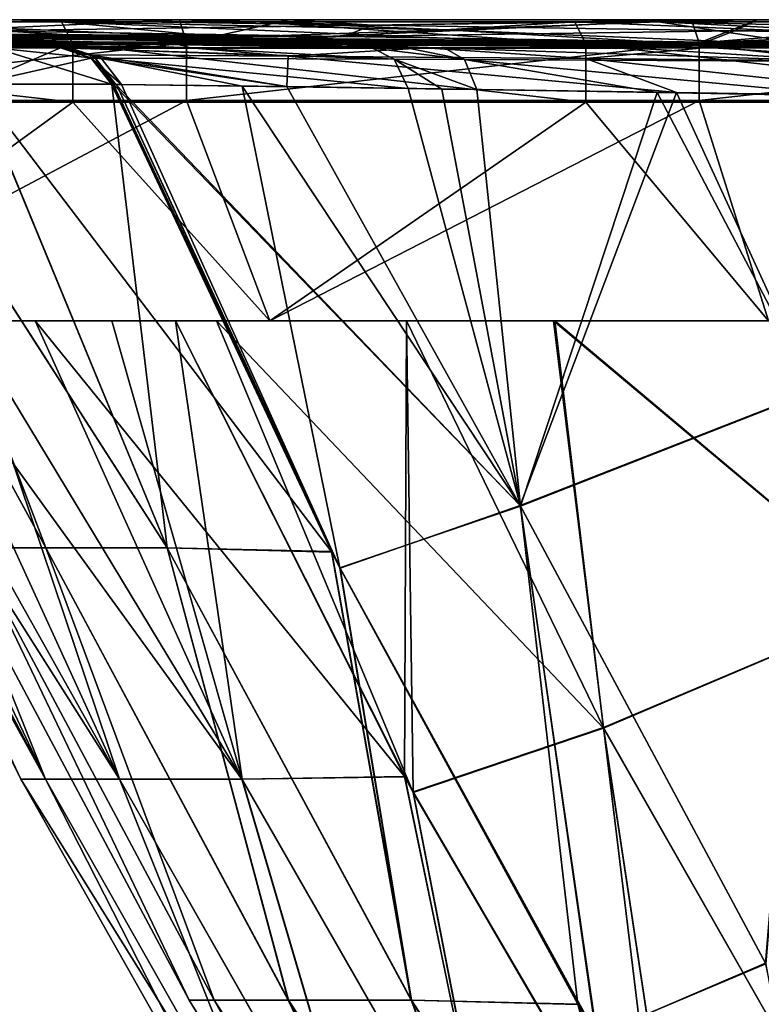
# Model space of a CAD drawing. Units: millimetres. Extents: x -848 to 848, y 108 to 460.
# Drawn here: x -716 to -643, y 362 to 460 of the extents above; entities that cross this region are included whole.
import ezdxf

# ---------------------------------------------------------------- set-up
doc = ezdxf.new("R2010")
doc.units = ezdxf.units.MM
doc.header["$LTSCALE"] = 65.185185
for name, color, linetype in [('100', 7, 'CONTINUOUS'), ('101', 7, 'CONTINUOUS'), ('104', 7, 'CONTINUOUS'), ('115', 7, 'CONTINUOUS'), ('119', 7, 'CONTINUOUS'), ('120', 7, 'CONTINUOUS'), ('13', 7, 'CONTINUOUS'), ('130', 7, 'CONTINUOUS'), ('16', 7, 'CONTINUOUS'), ('17', 7, 'CONTINUOUS'), ('18', 7, 'CONTINUOUS'), ('19', 7, 'CONTINUOUS'), ('2', 7, 'CONTINUOUS'), ('20', 7, 'CONTINUOUS'), ('21', 7, 'CONTINUOUS'), ('57', 7, 'CONTINUOUS'), ('63', 7, 'CONTINUOUS'), ('64', 7, 'CONTINUOUS'), ('65', 7, 'CONTINUOUS'), ('66', 7, 'CONTINUOUS'), ('68', 7, 'CONTINUOUS'), ('85', 7, 'CONTINUOUS'), ('89', 7, 'CONTINUOUS'), ('97', 7, 'CONTINUOUS'), ('98', 7, 'CONTINUOUS'), ('99', 7, 'CONTINUOUS')]:
    doc.layers.add(name, color=color, linetype=linetype)

msp = doc.modelspace()

# ---------------------------------------------------------------- linework, layer by layer
at = {"layer": '100', "linetype": 'CONTINUOUS'}
for points in [[(-707.71, 457.631, 638.812), (-740.187, 458.19, 675.162), (-728.293, 458.2, 682.225), (-707.71, 457.631, 638.812)], [(-714.885, 458.2, 685.963), (-728.293, 458.2, 682.225), (-719.887, 458.271, 690.222), (-714.885, 458.2, 685.963)], [(-691.699, 457.631, 646.985), (-707.71, 457.631, 638.812), (-728.293, 458.2, 682.225), (-691.699, 457.631, 646.985)], [(-714.885, 458.2, 685.963), (-691.699, 457.631, 646.985), (-728.293, 458.2, 682.225), (-714.885, 458.2, 685.963)], [(-682.034, 457.736, 657.985), (-691.699, 457.631, 646.985), (-714.885, 458.2, 685.963), (-682.034, 457.736, 657.985)], [(-707.103, 457.62, 638.133), (-707.71, 457.631, 638.812), (-691.699, 457.631, 646.985), (-707.103, 457.62, 638.133)], [(-674.682, 457.061, 601.847), (-707.103, 457.62, 638.133), (-691.699, 457.631, 646.985), (-674.682, 457.061, 601.847)], [(-674.582, 457.631, 651.638), (-691.699, 457.631, 646.985), (-682.034, 457.736, 657.985), (-674.582, 457.631, 651.638)], [(-646.218, 457.061, 614.623), (-674.682, 457.061, 601.847), (-691.699, 457.631, 646.985), (-646.218, 457.061, 614.623)], [(-674.582, 457.631, 651.638), (-646.218, 457.061, 614.623), (-691.699, 457.631, 646.985), (-674.582, 457.631, 651.638)], [(-674.019, 457.05, 601.104), (-674.682, 457.061, 601.847), (-646.218, 457.061, 614.623), (-674.019, 457.05, 601.104)], [(-644.182, 457.201, 625.747), (-646.218, 457.061, 614.623), (-674.582, 457.631, 651.638), (-644.182, 457.201, 625.747)], [(-674.019, 457.05, 601.104), (-646.218, 457.061, 614.623), (-655.269, 457.056, 611.254), (-674.019, 457.05, 601.104)], [(-634.711, 457.067, 617.682), (-646.218, 457.061, 614.623), (-644.182, 457.201, 625.747), (-634.711, 457.067, 617.682)]]:
    msp.add_3dface(points, dxfattribs=at)
at = {"layer": '101', "linetype": 'CONTINUOUS'}
for points in [[(-723.91, 458.473, 703.397), (-708.566, 458.271, 691.236), (-719.887, 458.271, 690.222), (-723.91, 458.473, 703.397)], [(-708.566, 458.271, 691.236), (-714.885, 458.2, 685.963), (-719.887, 458.271, 690.222), (-708.566, 458.271, 691.236)], [(-708.566, 458.271, 691.236), (-682.034, 457.736, 657.985), (-714.885, 458.2, 685.963), (-708.566, 458.271, 691.236)], [(-708.566, 458.271, 691.236), (-688.802, 458.01, 675.573), (-682.034, 457.736, 657.985), (-708.566, 458.271, 691.236)], [(-688.802, 458.01, 675.573), (-668.083, 457.736, 659.154), (-682.034, 457.736, 657.985), (-688.802, 458.01, 675.573)], [(-668.083, 457.736, 659.154), (-674.582, 457.631, 651.638), (-682.034, 457.736, 657.985), (-668.083, 457.736, 659.154)], [(-668.083, 457.736, 659.154), (-644.182, 457.201, 625.747), (-674.582, 457.631, 651.638), (-668.083, 457.736, 659.154)], [(-668.083, 457.736, 659.154), (-653.693, 457.546, 647.75), (-644.182, 457.201, 625.747), (-668.083, 457.736, 659.154)], [(-653.693, 457.546, 647.75), (-627.6, 457.201, 627.072), (-644.182, 457.201, 625.747), (-653.693, 457.546, 647.75)], [(-627.6, 457.201, 627.072), (-634.711, 457.067, 617.682), (-644.182, 457.201, 625.747), (-627.6, 457.201, 627.072)]]:
    msp.add_3dface(points, dxfattribs=at)
at = {"layer": '104', "linetype": 'CONTINUOUS'}
for points in [[(-700.321, 459.864, 786.867), (-718.339, 459.864, 786.867), (-750.431, 457.569, 792.61), (-700.321, 459.864, 786.867)], [(-700.321, 459.864, 786.867), (-750.431, 457.569, 792.61), (-699.624, 457.569, 792.61), (-700.321, 459.864, 786.867)], [(-689.479, 459.864, 786.867), (-700.321, 459.864, 786.867), (-699.624, 457.569, 792.61), (-689.479, 459.864, 786.867)], [(-649.578, 459.864, 786.867), (-689.479, 459.864, 786.867), (-699.624, 457.569, 792.61), (-649.578, 459.864, 786.867)], [(-649.578, 459.864, 786.867), (-699.624, 457.569, 792.61), (-648.818, 457.569, 792.61), (-649.578, 459.864, 786.867)], [(-643.082, 459.864, 786.867), (-649.578, 459.864, 786.867), (-648.818, 457.569, 792.61), (-643.082, 459.864, 786.867)], [(-620.314, 459.864, 786.867), (-643.082, 459.864, 786.867), (-648.818, 457.569, 792.61), (-620.314, 459.864, 786.867)], [(-598.257, 459.864, 786.867), (-620.314, 459.864, 786.867), (-648.818, 457.569, 792.61), (-598.257, 459.864, 786.867)], [(-598.257, 459.864, 786.867), (-648.818, 457.569, 792.61), (-598.011, 457.569, 792.61), (-598.257, 459.864, 786.867)], [(-750.431, 457.569, 792.61), (-750.431, 451.865, 795), (-699.624, 457.569, 792.61), (-750.431, 457.569, 792.61)], [(-699.624, 457.569, 792.61), (-750.431, 451.865, 795), (-699.624, 451.864, 795), (-699.624, 457.569, 792.61)], [(-699.624, 457.569, 792.61), (-699.624, 451.864, 795), (-648.818, 457.569, 792.61), (-699.624, 457.569, 792.61)], [(-648.818, 457.569, 792.61), (-699.624, 451.864, 795), (-648.818, 451.862, 795), (-648.818, 457.569, 792.61)], [(-648.818, 457.569, 792.61), (-648.818, 451.862, 795), (-598.011, 457.569, 792.61), (-648.818, 457.569, 792.61)], [(-598.011, 457.569, 792.61), (-648.818, 451.862, 795), (-598.011, 451.861, 795), (-598.011, 457.569, 792.61)]]:
    msp.add_3dface(points, dxfattribs=at)
at = {"layer": '115', "linetype": 'CONTINUOUS'}
for points in [[(-750.431, 451.865, 795), (-740.735, 430, 795), (-699.624, 451.864, 795), (-750.431, 451.865, 795)], [(-740.735, 430, 795), (-691.353, 430, 795), (-699.624, 451.864, 795), (-740.735, 430, 795)], [(-699.624, 451.864, 795), (-691.353, 430, 795), (-648.818, 451.862, 795), (-699.624, 451.864, 795)], [(-691.353, 430, 795), (-641.971, 430, 795), (-648.818, 451.862, 795), (-691.353, 430, 795)], [(-648.818, 451.862, 795), (-641.971, 430, 795), (-598.011, 451.861, 795), (-648.818, 451.862, 795)]]:
    msp.add_3dface(points, dxfattribs=at)
at = {"layer": '119', "linetype": 'CONTINUOUS'}
for points in [[(-738.639, 430, 342.504), (-737.38, 430, 303.984), (-716.039, 384.56, 342.487), (-738.639, 430, 342.504)], [(-738.487, 430, 355.865), (-738.639, 430, 342.504), (-713.591, 384.56, 395.21), (-738.487, 430, 355.865)], [(-713.591, 384.56, 395.21), (-738.639, 430, 342.504), (-716.039, 384.56, 342.487), (-713.591, 384.56, 395.21)], [(-735.034, 430, 407.683), (-738.487, 430, 355.865), (-713.591, 384.56, 395.21), (-735.034, 430, 407.683)], [(-737.38, 430, 303.984), (-731.731, 430, 252.405), (-713.588, 384.56, 289.763), (-737.38, 430, 303.984)], [(-716.039, 384.56, 342.487), (-737.38, 430, 303.984), (-713.588, 384.56, 289.763), (-716.039, 384.56, 342.487)], [(-727.049, 430, 458.972), (-735.034, 430, 407.683), (-706.263, 384.56, 447.48), (-727.049, 430, 458.972)], [(-706.263, 384.56, 447.48), (-735.034, 430, 407.683), (-713.591, 384.56, 395.21), (-706.263, 384.56, 447.48)], [(-731.731, 430, 252.405), (-721.574, 430, 201.489), (-706.258, 384.56, 237.495), (-731.731, 430, 252.405)], [(-713.588, 384.56, 289.763), (-731.731, 430, 252.405), (-706.258, 384.56, 237.495), (-713.588, 384.56, 289.763)], [(-714.617, 430, 509.297), (-727.049, 430, 458.972), (-694.12, 384.56, 498.844), (-714.617, 430, 509.297)], [(-694.12, 384.56, 498.844), (-727.049, 430, 458.972), (-706.263, 384.56, 447.48), (-694.12, 384.56, 498.844)], [(-721.574, 430, 201.489), (-707.006, 430, 151.729), (-694.113, 384.56, 186.131), (-721.574, 430, 201.489)], [(-706.258, 384.56, 237.495), (-721.574, 430, 201.489), (-694.113, 384.56, 186.131), (-706.258, 384.56, 237.495)], [(-700.701, 430, 550.859), (-714.617, 430, 509.297), (-677.999, 384.794, 547.314), (-700.701, 430, 550.859)], [(-677.999, 384.794, 547.314), (-714.617, 430, 509.297), (-694.12, 384.56, 498.844), (-677.999, 384.794, 547.314)], [(-707.006, 430, 151.729), (-700.704, 430, 134.148), (-694.113, 384.56, 186.131), (-707.006, 430, 151.729)], [(-694.113, 384.56, 186.131), (-700.704, 430, 134.148), (-678.005, 384.854, 137.611), (-694.113, 384.56, 186.131)], [(-677.999, 384.794, 547.314), (-694.12, 384.56, 498.844), (-668.796, 340.342, 496.368), (-677.999, 384.794, 547.314)], [(-694.113, 384.56, 186.131), (-678.005, 384.854, 137.611), (-668.78, 340.342, 188.578), (-694.113, 384.56, 186.131)], [(-668.78, 340.342, 188.578), (-678.005, 384.854, 137.611), (-677.173, 383.322, 137.719), (-668.78, 340.342, 188.578)], [(-677.999, 384.794, 547.314), (-668.796, 340.342, 496.368), (-677.158, 383.243, 547.202), (-677.999, 384.794, 547.314)], [(-713.591, 384.56, 395.21), (-716.039, 384.56, 342.487), (-688.546, 340.342, 394.402), (-713.591, 384.56, 395.21)], [(-716.039, 384.56, 342.487), (-713.588, 384.56, 289.763), (-691.03, 340.342, 342.472), (-716.039, 384.56, 342.487)], [(-716.039, 384.56, 342.487), (-691.03, 340.342, 342.472), (-688.546, 340.342, 394.402), (-716.039, 384.56, 342.487)], [(-706.263, 384.56, 447.48), (-713.591, 384.56, 395.21), (-688.546, 340.342, 394.402), (-706.263, 384.56, 447.48)], [(-713.588, 384.56, 289.763), (-706.258, 384.56, 237.495), (-688.541, 340.342, 290.541), (-713.588, 384.56, 289.763)], [(-713.588, 384.56, 289.763), (-688.541, 340.342, 290.541), (-691.03, 340.342, 342.472), (-713.588, 384.56, 289.763)], [(-694.12, 384.56, 498.844), (-706.263, 384.56, 447.48), (-681.112, 340.342, 445.858), (-694.12, 384.56, 498.844)], [(-706.263, 384.56, 447.48), (-688.546, 340.342, 394.402), (-681.112, 340.342, 445.858), (-706.263, 384.56, 447.48)], [(-706.258, 384.56, 237.495), (-694.113, 384.56, 186.131), (-681.101, 340.342, 239.086), (-706.258, 384.56, 237.495)], [(-706.258, 384.56, 237.495), (-681.101, 340.342, 239.086), (-688.541, 340.342, 290.541), (-706.258, 384.56, 237.495)], [(-694.12, 384.56, 498.844), (-681.112, 340.342, 445.858), (-668.796, 340.342, 496.368), (-694.12, 384.56, 498.844)], [(-694.113, 384.56, 186.131), (-668.78, 340.342, 188.578), (-681.101, 340.342, 239.086), (-694.113, 384.56, 186.131)], [(-652.324, 340.634, 140.589), (-668.78, 340.342, 188.578), (-677.173, 383.322, 137.719), (-652.324, 340.634, 140.589)], [(-668.796, 340.342, 496.368), (-652.338, 340.587, 544.301), (-677.158, 383.243, 547.202), (-668.796, 340.342, 496.368)]]:
    msp.add_3dface(points, dxfattribs=at)
at = {"layer": '120', "linetype": 'CONTINUOUS'}
for points in [[(-696.643, 430, 560.098), (-700.701, 430, 550.859), (-677.158, 383.243, 547.202), (-696.643, 430, 560.098)], [(-700.701, 430, 550.859), (-677.999, 384.794, 547.314), (-677.158, 383.243, 547.202), (-700.701, 430, 550.859)], [(-663.111, 430, 597.52), (-696.643, 430, 560.098), (-658.3, 389.641, 581.086), (-663.111, 430, 597.52)], [(-696.643, 430, 560.098), (-677.158, 383.243, 547.202), (-658.3, 389.641, 581.086), (-696.643, 430, 560.098)], [(-637.237, 430, 610.039), (-663.111, 430, 597.52), (-629.6, 401.814, 604.583), (-637.237, 430, 610.039)], [(-629.6, 401.814, 604.583), (-663.111, 430, 597.52), (-658.3, 389.641, 581.086), (-629.6, 401.814, 604.583)], [(-629.6, 401.814, 604.583), (-658.3, 389.641, 581.086), (-632.819, 344.929, 576.731), (-629.6, 401.814, 604.583)], [(-677.158, 383.243, 547.202), (-650.449, 337.555, 544.095), (-658.3, 389.641, 581.086), (-677.158, 383.243, 547.202)], [(-658.3, 389.641, 581.086), (-650.449, 337.555, 544.095), (-632.819, 344.929, 576.731), (-658.3, 389.641, 581.086)], [(-652.338, 340.587, 544.301), (-650.449, 337.555, 544.095), (-677.158, 383.243, 547.202), (-652.338, 340.587, 544.301)]]:
    msp.add_3dface(points, dxfattribs=at)
at = {"layer": '13', "linetype": 'CONTINUOUS'}
for points in [[(-710.167, 458.292, 39.86), (-733.064, 459.642, 8.343), (-750.162, 458.82, 27.534), (-710.167, 458.292, 39.86)], [(-710.167, 458.292, 39.86), (-695.915, 458.103, 44.253), (-733.064, 459.642, 8.343), (-710.167, 458.292, 39.86)], [(-733.064, 459.642, 8.343), (-695.915, 458.103, 44.253), (-711.986, 459.642, 8.343), (-733.064, 459.642, 8.343)], [(-695.915, 458.103, 44.253), (-673.924, 458.873, 26.298), (-711.986, 459.642, 8.343), (-695.915, 458.103, 44.253)], [(-711.986, 459.642, 8.343), (-673.924, 458.873, 26.298), (-692.822, 459.642, 8.343), (-711.986, 459.642, 8.343)], [(-695.915, 458.103, 44.253), (-687.893, 457.997, 46.725), (-673.924, 458.873, 26.298), (-695.915, 458.103, 44.253)], [(-692.822, 459.642, 8.343), (-673.924, 458.873, 26.298), (-661.147, 459.642, 8.343), (-692.822, 459.642, 8.343)], [(-650.459, 457.503, 58.262), (-673.924, 458.873, 26.298), (-687.893, 457.997, 46.725), (-650.459, 457.503, 58.262)], [(-673.924, 458.873, 26.298), (-637.628, 457.334, 62.217), (-652.862, 459.642, 8.343), (-673.924, 458.873, 26.298)], [(-673.924, 458.873, 26.298), (-652.862, 459.642, 8.343), (-661.147, 459.642, 8.343), (-673.924, 458.873, 26.298)], [(-650.459, 457.503, 58.262), (-637.628, 457.334, 62.217), (-673.924, 458.873, 26.298), (-650.459, 457.503, 58.262)], [(-637.628, 457.334, 62.217), (-604.636, 458.488, 35.28), (-652.862, 459.642, 8.343), (-637.628, 457.334, 62.217)], [(-652.862, 459.642, 8.343), (-604.636, 458.488, 35.28), (-633.593, 459.642, 8.343), (-652.862, 459.642, 8.343)]]:
    msp.add_3dface(points, dxfattribs=at)
at = {"layer": '130', "linetype": 'CONTINUOUS'}
for points in [[(-700.704, 430, 134.148), (-677.811, 430, 99.371), (-678.005, 384.854, 137.611), (-700.704, 430, 134.148)], [(-678.005, 384.854, 137.611), (-677.811, 430, 99.371), (-677.173, 383.322, 137.719), (-678.005, 384.854, 137.611)], [(-677.811, 430, 99.371), (-663.251, 430, 87.567), (-658.318, 389.679, 103.878), (-677.811, 430, 99.371)], [(-677.173, 383.322, 137.719), (-677.811, 430, 99.371), (-658.318, 389.679, 103.878), (-677.173, 383.322, 137.719)], [(-663.251, 430, 87.567), (-633.65, 430, 73.837), (-629.648, 401.838, 80.406), (-663.251, 430, 87.567)], [(-658.318, 389.679, 103.878), (-663.251, 430, 87.567), (-629.648, 401.838, 80.406), (-658.318, 389.679, 103.878)], [(-658.318, 389.679, 103.878), (-629.648, 401.838, 80.406), (-632.831, 344.959, 108.22), (-658.318, 389.679, 103.878)], [(-652.324, 340.634, 140.589), (-677.173, 383.322, 137.719), (-658.318, 389.679, 103.878), (-652.324, 340.634, 140.589)], [(-650.455, 337.632, 140.793), (-652.324, 340.634, 140.589), (-658.318, 389.679, 103.878), (-650.455, 337.632, 140.793)], [(-650.455, 337.632, 140.793), (-658.318, 389.679, 103.878), (-632.831, 344.959, 108.22), (-650.455, 337.632, 140.793)]]:
    msp.add_3dface(points, dxfattribs=at)
at = {"layer": '16', "linetype": 'CONTINUOUS'}
for points in [[(-709.142, 456.373, 131.749), (-689.531, 456.25, 101.016), (-711.658, 457.067, 130.773), (-709.142, 456.373, 131.749)], [(-711.658, 457.067, 130.773), (-689.531, 456.25, 101.016), (-699.211, 457.065, 108.103), (-711.658, 457.067, 130.773)], [(-699.211, 457.065, 108.103), (-689.531, 456.25, 101.016), (-676.018, 457.076, 85.33), (-699.211, 457.065, 108.103)], [(-689.531, 456.25, 101.016), (-660.056, 456.009, 79.631), (-676.018, 457.076, 85.33), (-689.531, 456.25, 101.016)], [(-676.018, 457.076, 85.33), (-660.056, 456.009, 79.631), (-647.988, 457.108, 71.028), (-676.018, 457.076, 85.33)], [(-660.056, 456.009, 79.631), (-625.134, 455.692, 69.585), (-647.988, 457.108, 71.028), (-660.056, 456.009, 79.631)], [(-625.134, 455.692, 69.585), (-625.623, 457.175, 65.917), (-647.988, 457.108, 71.028), (-625.134, 455.692, 69.585)], [(-689.682, 453.256, 105), (-689.531, 456.25, 101.016), (-709.142, 456.373, 131.749), (-689.682, 453.256, 105)], [(-689.682, 453.256, 105), (-709.142, 456.373, 131.749), (-708.669, 456.072, 131.932), (-689.682, 453.256, 105)], [(-706.622, 453.454, 132.727), (-689.682, 453.256, 105), (-708.669, 456.072, 131.932), (-706.622, 453.454, 132.727)], [(-689.682, 453.256, 105), (-651.081, 452.634, 78.205), (-689.531, 456.25, 101.016), (-689.682, 453.256, 105)], [(-651.081, 452.634, 78.205), (-660.056, 456.009, 79.631), (-689.531, 456.25, 101.016), (-651.081, 452.634, 78.205)], [(-651.081, 452.634, 78.205), (-624.861, 452.215, 71.521), (-660.056, 456.009, 79.631), (-651.081, 452.634, 78.205)], [(-624.861, 452.215, 71.521), (-625.134, 455.692, 69.585), (-660.056, 456.009, 79.631), (-624.861, 452.215, 71.521)]]:
    msp.add_3dface(points, dxfattribs=at)
at = {"layer": '17', "linetype": 'CONTINUOUS'}
for points in [[(-710.167, 458.292, 39.86), (-750.162, 458.82, 27.534), (-780.655, 459.08, 23.08), (-710.167, 458.292, 39.86)], [(-727.059, 458.292, 42.116), (-710.167, 458.292, 39.86), (-780.655, 459.08, 23.08), (-727.059, 458.292, 42.116)], [(-721.92, 457.503, 93.589), (-700.81, 457.503, 73.263), (-761.312, 458.292, 65.416), (-721.92, 457.503, 93.589)], [(-761.312, 458.292, 65.416), (-700.81, 457.503, 73.263), (-746.409, 458.292, 50.87), (-761.312, 458.292, 65.416)], [(-700.81, 457.503, 73.263), (-673.463, 457.503, 61.152), (-746.409, 458.292, 50.87), (-700.81, 457.503, 73.263)], [(-746.409, 458.292, 50.87), (-673.463, 457.503, 61.152), (-727.059, 458.292, 42.116), (-746.409, 458.292, 50.87)], [(-650.459, 457.503, 58.262), (-687.893, 457.997, 46.725), (-727.059, 458.292, 42.116), (-650.459, 457.503, 58.262)], [(-673.463, 457.503, 61.152), (-650.459, 457.503, 58.262), (-727.059, 458.292, 42.116), (-673.463, 457.503, 61.152)], [(-687.893, 457.997, 46.725), (-695.915, 458.103, 44.253), (-727.059, 458.292, 42.116), (-687.893, 457.997, 46.725)], [(-695.915, 458.103, 44.253), (-710.167, 458.292, 39.86), (-727.059, 458.292, 42.116), (-695.915, 458.103, 44.253)], [(-716.263, 457.166, 126.611), (-699.211, 457.065, 108.103), (-731.871, 457.503, 112.505), (-716.263, 457.166, 126.611)], [(-731.871, 457.503, 112.505), (-699.211, 457.065, 108.103), (-721.92, 457.503, 93.589), (-731.871, 457.503, 112.505)], [(-721.92, 457.503, 93.589), (-699.211, 457.065, 108.103), (-700.81, 457.503, 73.263), (-721.92, 457.503, 93.589)], [(-711.658, 457.067, 130.773), (-699.211, 457.065, 108.103), (-716.263, 457.166, 126.611), (-711.658, 457.067, 130.773)], [(-699.211, 457.065, 108.103), (-676.018, 457.076, 85.33), (-700.81, 457.503, 73.263), (-699.211, 457.065, 108.103)], [(-676.018, 457.076, 85.33), (-647.988, 457.108, 71.028), (-700.81, 457.503, 73.263), (-676.018, 457.076, 85.33)], [(-700.81, 457.503, 73.263), (-647.988, 457.108, 71.028), (-673.463, 457.503, 61.152), (-700.81, 457.503, 73.263)], [(-625.623, 457.175, 65.917), (-637.628, 457.334, 62.217), (-673.463, 457.503, 61.152), (-625.623, 457.175, 65.917)], [(-647.988, 457.108, 71.028), (-625.623, 457.175, 65.917), (-673.463, 457.503, 61.152), (-647.988, 457.108, 71.028)], [(-637.628, 457.334, 62.217), (-650.459, 457.503, 58.262), (-673.463, 457.503, 61.152), (-637.628, 457.334, 62.217)]]:
    msp.add_3dface(points, dxfattribs=at)
at = {"layer": '18', "linetype": 'CONTINUOUS'}
for points in [[(-711.658, 457.067, 130.773), (-716.263, 457.166, 126.611), (-726.844, 457.166, 158.646), (-711.658, 457.067, 130.773)], [(-711.658, 457.067, 130.773), (-726.844, 457.166, 158.646), (-711.882, 457.067, 131.355), (-711.658, 457.067, 130.773)], [(-718.639, 457.074, 150.474), (-712.101, 457.068, 131.938), (-726.844, 457.166, 158.646), (-718.639, 457.074, 150.474)], [(-726.844, 457.166, 158.646), (-712.101, 457.068, 131.938), (-711.882, 457.067, 131.355), (-726.844, 457.166, 158.646)], [(-712.089, 457.059, 553.132), (-718.48, 457.065, 534.971), (-716.236, 457.166, 564.546), (-712.089, 457.059, 553.132)], [(-711.587, 457.055, 554.45), (-712.089, 457.059, 553.132), (-716.236, 457.166, 564.546), (-711.587, 457.055, 554.45)], [(-711.06, 457.054, 555.773), (-711.587, 457.055, 554.45), (-716.236, 457.166, 564.546), (-711.06, 457.054, 555.773)]]:
    msp.add_3dface(points, dxfattribs=at)
at = {"layer": '19', "linetype": 'CONTINUOUS'}
for points in [[(-707.039, 453.46, 133.827), (-718.639, 457.074, 150.474), (-720.515, 453.469, 174.307), (-707.039, 453.46, 133.827)], [(-718.48, 457.065, 534.971), (-712.089, 457.059, 553.132), (-720.479, 453.459, 510.796), (-718.48, 457.065, 534.971)], [(-720.479, 453.459, 510.796), (-712.089, 457.059, 553.132), (-709.049, 456.054, 551.998), (-720.479, 453.459, 510.796)], [(-718.639, 457.074, 150.474), (-707.039, 453.46, 133.827), (-709.097, 456.076, 133.059), (-718.639, 457.074, 150.474)], [(-712.101, 457.068, 131.938), (-718.639, 457.074, 150.474), (-709.097, 456.076, 133.059), (-712.101, 457.068, 131.938)], [(-707.01, 453.454, 551.237), (-720.479, 453.459, 510.796), (-709.049, 456.054, 551.998), (-707.01, 453.454, 551.237)]]:
    msp.add_3dface(points, dxfattribs=at)
at = {"layer": '2', "linetype": 'CONTINUOUS'}
for points in [[(-707.039, 453.46, 133.827), (-685.21, 407.091, 137.282), (-706.834, 453.456, 133.275), (-707.039, 453.46, 133.827)], [(-684.394, 405.487, 137.399), (-666.559, 411.704, 104.926), (-706.834, 453.456, 133.275), (-684.394, 405.487, 137.399)], [(-685.21, 407.091, 137.282), (-684.394, 405.487, 137.399), (-706.834, 453.456, 133.275), (-685.21, 407.091, 137.282)], [(-706.834, 453.456, 133.275), (-666.559, 411.704, 104.926), (-706.622, 453.454, 132.727), (-706.834, 453.456, 133.275)], [(-706.622, 453.454, 132.727), (-666.559, 411.704, 104.926), (-689.682, 453.256, 105), (-706.622, 453.454, 132.727)], [(-689.682, 453.256, 105), (-666.559, 411.704, 104.926), (-651.081, 452.634, 78.205), (-689.682, 453.256, 105)], [(-666.559, 411.704, 104.926), (-637.495, 423.086, 81.501), (-651.081, 452.634, 78.205), (-666.559, 411.704, 104.926)], [(-651.081, 452.634, 78.205), (-637.495, 423.086, 81.501), (-624.861, 452.215, 71.521), (-651.081, 452.634, 78.205)], [(-666.559, 411.704, 104.926), (-642.264, 366.318, 109.32), (-637.495, 423.086, 81.501), (-666.559, 411.704, 104.926)], [(-684.394, 405.487, 137.399), (-658.98, 359.17, 140.737), (-666.559, 411.704, 104.926), (-684.394, 405.487, 137.399)], [(-658.98, 359.17, 140.737), (-642.264, 366.318, 109.32), (-666.559, 411.704, 104.926), (-658.98, 359.17, 140.737)], [(-660.772, 362.225, 140.524), (-658.98, 359.17, 140.737), (-684.394, 405.487, 137.399), (-660.772, 362.225, 140.524)], [(-658.98, 359.17, 140.737), (-630.929, 314.711, 143.787), (-642.264, 366.318, 109.32), (-658.98, 359.17, 140.737)]]:
    msp.add_3dface(points, dxfattribs=at)
at = {"layer": '20', "linetype": 'CONTINUOUS'}
for points in [[(-709.142, 456.373, 131.749), (-711.658, 457.067, 130.773), (-712.101, 457.068, 131.938), (-709.142, 456.373, 131.749)], [(-709.142, 456.373, 131.749), (-712.101, 457.068, 131.938), (-709.097, 456.076, 133.059), (-709.142, 456.373, 131.749)], [(-712.101, 457.068, 131.938), (-711.658, 457.067, 130.773), (-711.882, 457.067, 131.355), (-712.101, 457.068, 131.938)], [(-708.669, 456.072, 131.932), (-709.142, 456.373, 131.749), (-709.097, 456.076, 133.059), (-708.669, 456.072, 131.932)], [(-707.039, 453.46, 133.827), (-708.669, 456.072, 131.932), (-709.097, 456.076, 133.059), (-707.039, 453.46, 133.827)], [(-707.039, 453.46, 133.827), (-706.834, 453.456, 133.275), (-708.669, 456.072, 131.932), (-707.039, 453.46, 133.827)], [(-706.834, 453.456, 133.275), (-706.622, 453.454, 132.727), (-708.669, 456.072, 131.932), (-706.834, 453.456, 133.275)]]:
    msp.add_3dface(points, dxfattribs=at)
at = {"layer": '21', "linetype": 'CONTINUOUS'}
for points in [[(-731.066, 453.48, 215.634), (-738.639, 453.496, 257.596), (-713.559, 407.501, 237.335), (-731.066, 453.48, 215.634)], [(-738.639, 453.496, 257.596), (-720.819, 407.501, 289.696), (-713.559, 407.501, 237.335), (-738.639, 453.496, 257.596)], [(-738.615, 453.485, 427.531), (-731.032, 453.469, 469.491), (-713.559, 407.501, 447.669), (-738.615, 453.485, 427.531)], [(-738.615, 453.485, 427.531), (-713.559, 407.501, 447.669), (-720.819, 407.501, 395.308), (-738.615, 453.485, 427.531)], [(-720.515, 453.469, 174.307), (-731.066, 453.48, 215.634), (-701.528, 407.501, 185.861), (-720.515, 453.469, 174.307)], [(-731.066, 453.48, 215.634), (-713.559, 407.501, 237.335), (-701.528, 407.501, 185.861), (-731.066, 453.48, 215.634)], [(-731.032, 453.469, 469.491), (-720.479, 453.459, 510.796), (-701.527, 407.501, 499.143), (-731.032, 453.469, 469.491)], [(-731.032, 453.469, 469.491), (-701.527, 407.501, 499.143), (-713.559, 407.501, 447.669), (-731.032, 453.469, 469.491)], [(-685.21, 407.091, 137.282), (-707.039, 453.46, 133.827), (-720.515, 453.469, 174.307), (-685.21, 407.091, 137.282)], [(-685.21, 407.091, 137.282), (-720.515, 453.469, 174.307), (-701.528, 407.501, 185.861), (-685.21, 407.091, 137.282)], [(-720.479, 453.459, 510.796), (-707.01, 453.454, 551.237), (-701.527, 407.501, 499.143), (-720.479, 453.459, 510.796)], [(-707.01, 453.454, 551.237), (-685.259, 407.153, 547.678), (-701.527, 407.501, 499.143), (-707.01, 453.454, 551.237)], [(-720.819, 407.501, 395.308), (-699.339, 362.678, 342.473), (-723.246, 407.501, 342.502), (-720.819, 407.501, 395.308)], [(-723.246, 407.501, 342.502), (-699.339, 362.678, 342.473), (-720.819, 407.501, 289.696), (-723.246, 407.501, 342.502)], [(-696.882, 362.678, 394.513), (-699.339, 362.678, 342.473), (-720.819, 407.501, 395.308), (-696.882, 362.678, 394.513)], [(-713.559, 407.501, 447.669), (-696.882, 362.678, 394.513), (-720.819, 407.501, 395.308), (-713.559, 407.501, 447.669)], [(-699.339, 362.678, 342.473), (-696.877, 362.678, 290.433), (-720.819, 407.501, 289.696), (-699.339, 362.678, 342.473)], [(-720.819, 407.501, 289.696), (-696.877, 362.678, 290.433), (-713.559, 407.501, 237.335), (-720.819, 407.501, 289.696)], [(-689.529, 362.678, 446.09), (-696.882, 362.678, 394.513), (-713.559, 407.501, 447.669), (-689.529, 362.678, 446.09)], [(-701.527, 407.501, 499.143), (-689.529, 362.678, 446.09), (-713.559, 407.501, 447.669), (-701.527, 407.501, 499.143)], [(-696.877, 362.678, 290.433), (-689.519, 362.678, 238.857), (-713.559, 407.501, 237.335), (-696.877, 362.678, 290.433)], [(-713.559, 407.501, 237.335), (-689.519, 362.678, 238.857), (-701.528, 407.501, 185.861), (-713.559, 407.501, 237.335)], [(-677.329, 362.678, 188.205), (-685.21, 407.091, 137.282), (-701.528, 407.501, 185.861), (-677.329, 362.678, 188.205)], [(-689.519, 362.678, 238.857), (-677.329, 362.678, 188.205), (-701.528, 407.501, 185.861), (-689.519, 362.678, 238.857)], [(-677.345, 362.678, 496.743), (-689.529, 362.678, 446.09), (-701.527, 407.501, 499.143), (-677.345, 362.678, 496.743)], [(-685.259, 407.153, 547.678), (-677.345, 362.678, 496.743), (-701.527, 407.501, 499.143), (-685.259, 407.153, 547.678)], [(-684.427, 405.515, 547.556), (-677.345, 362.678, 496.743), (-685.259, 407.153, 547.678), (-684.427, 405.515, 547.556)], [(-684.394, 405.487, 137.399), (-685.21, 407.091, 137.282), (-677.329, 362.678, 188.205), (-684.394, 405.487, 137.399)], [(-660.843, 362.282, 544.384), (-677.345, 362.678, 496.743), (-684.427, 405.515, 547.556), (-660.843, 362.282, 544.384)], [(-660.772, 362.225, 140.524), (-684.394, 405.487, 137.399), (-677.329, 362.678, 188.205), (-660.772, 362.225, 140.524)], [(-672.584, 319.196, 365.11), (-672.578, 319.196, 319.769), (-699.339, 362.678, 342.473), (-672.584, 319.196, 365.11)], [(-696.882, 362.678, 394.513), (-672.584, 319.196, 365.11), (-699.339, 362.678, 342.473), (-696.882, 362.678, 394.513)], [(-699.339, 362.678, 342.473), (-672.578, 319.196, 319.769), (-696.877, 362.678, 290.433), (-699.339, 362.678, 342.473)], [(-668.681, 319.196, 410.282), (-672.584, 319.196, 365.11), (-696.882, 362.678, 394.513), (-668.681, 319.196, 410.282)], [(-689.529, 362.678, 446.09), (-668.681, 319.196, 410.282), (-696.882, 362.678, 394.513), (-689.529, 362.678, 446.09)], [(-672.578, 319.196, 319.769), (-668.665, 319.196, 274.597), (-696.877, 362.678, 290.433), (-672.578, 319.196, 319.769)], [(-696.877, 362.678, 290.433), (-668.665, 319.196, 274.597), (-689.519, 362.678, 238.857), (-696.877, 362.678, 290.433)], [(-660.899, 319.196, 454.95), (-668.681, 319.196, 410.282), (-689.529, 362.678, 446.09), (-660.899, 319.196, 454.95)], [(-677.345, 362.678, 496.743), (-660.899, 319.196, 454.95), (-689.529, 362.678, 446.09), (-677.345, 362.678, 496.743)], [(-668.665, 319.196, 274.597), (-660.873, 319.196, 229.931), (-689.519, 362.678, 238.857), (-668.665, 319.196, 274.597)], [(-689.519, 362.678, 238.857), (-660.873, 319.196, 229.931), (-677.329, 362.678, 188.205), (-689.519, 362.678, 238.857)], [(-649.297, 319.196, 498.782), (-660.899, 319.196, 454.95), (-677.345, 362.678, 496.743), (-649.297, 319.196, 498.782)], [(-660.843, 362.282, 544.384), (-649.297, 319.196, 498.782), (-677.345, 362.678, 496.743), (-660.843, 362.282, 544.384)], [(-649.261, 319.196, 186.102), (-660.772, 362.225, 140.524), (-677.329, 362.678, 188.205), (-649.261, 319.196, 186.102)], [(-660.873, 319.196, 229.931), (-649.261, 319.196, 186.102), (-677.329, 362.678, 188.205), (-660.873, 319.196, 229.931)], [(-659.018, 359.169, 544.165), (-649.297, 319.196, 498.782), (-660.843, 362.282, 544.384), (-659.018, 359.169, 544.165)]]:
    msp.add_3dface(points, dxfattribs=at)
at = {"layer": '57', "linetype": 'CONTINUOUS'}
for points in [[(-763.012, 459.642, 8.343), (-743.06, 459.642, 8.343), (-710.869, 457.426, 2.466), (-763.012, 459.642, 8.343)], [(-763.012, 459.642, 8.343), (-710.869, 457.426, 2.466), (-761.676, 457.426, 2.466), (-763.012, 459.642, 8.343)], [(-743.06, 459.642, 8.343), (-733.064, 459.642, 8.343), (-710.869, 457.426, 2.466), (-743.06, 459.642, 8.343)], [(-733.064, 459.642, 8.343), (-711.986, 459.642, 8.343), (-710.869, 457.426, 2.466), (-733.064, 459.642, 8.343)], [(-711.986, 459.642, 8.343), (-692.822, 459.642, 8.343), (-660.063, 457.426, 2.466), (-711.986, 459.642, 8.343)], [(-711.986, 459.642, 8.343), (-660.063, 457.426, 2.466), (-710.869, 457.426, 2.466), (-711.986, 459.642, 8.343)], [(-692.822, 459.642, 8.343), (-661.147, 459.642, 8.343), (-660.063, 457.426, 2.466), (-692.822, 459.642, 8.343)], [(-661.147, 459.642, 8.343), (-652.862, 459.642, 8.343), (-609.256, 457.426, 2.466), (-661.147, 459.642, 8.343)], [(-661.147, 459.642, 8.343), (-609.256, 457.426, 2.466), (-660.063, 457.426, 2.466), (-661.147, 459.642, 8.343)], [(-652.862, 459.642, 8.343), (-633.593, 459.642, 8.343), (-609.256, 457.426, 2.466), (-652.862, 459.642, 8.343)], [(-710.869, 457.426, 2.466), (-710.869, 451.692), (-761.676, 457.426, 2.466), (-710.869, 457.426, 2.466)], [(-761.676, 457.426, 2.466), (-710.869, 451.692), (-761.676, 451.692), (-761.676, 457.426, 2.466)], [(-660.063, 457.426, 2.466), (-660.063, 451.692), (-710.869, 457.426, 2.466), (-660.063, 457.426, 2.466)], [(-710.869, 457.426, 2.466), (-660.063, 451.692), (-710.869, 451.692), (-710.869, 457.426, 2.466)], [(-609.256, 457.426, 2.466), (-609.256, 451.692), (-660.063, 457.426, 2.466), (-609.256, 457.426, 2.466)], [(-660.063, 457.426, 2.466), (-609.256, 451.692), (-660.063, 451.692), (-660.063, 457.426, 2.466)]]:
    msp.add_3dface(points, dxfattribs=at)
at = {"layer": '63', "linetype": 'CONTINUOUS'}
for points in [[(-711.071, 457.585, 631.507), (-727.057, 457.585, 614.327), (-743.17, 458.162, 669.87), (-711.071, 457.585, 631.507)], [(-711.06, 457.054, 555.773), (-716.236, 457.166, 564.546), (-727.057, 457.585, 614.327), (-711.06, 457.054, 555.773)], [(-698.539, 457.048, 577.862), (-711.06, 457.054, 555.773), (-727.057, 457.585, 614.327), (-698.539, 457.048, 577.862)], [(-711.071, 457.585, 631.507), (-698.539, 457.048, 577.862), (-727.057, 457.585, 614.327), (-711.071, 457.585, 631.507)], [(-681.188, 457.049, 595.791), (-698.539, 457.048, 577.862), (-711.071, 457.585, 631.507), (-681.188, 457.049, 595.791)]]:
    msp.add_3dface(points, dxfattribs=at)
at = {"layer": '64', "linetype": 'CONTINUOUS'}
for points in [[(-711.06, 457.054, 555.773), (-698.539, 457.048, 577.862), (-679.052, 455.947, 593.151), (-711.06, 457.054, 555.773)], [(-708.054, 456.046, 554.549), (-711.06, 457.054, 555.773), (-679.052, 455.947, 593.151), (-708.054, 456.046, 554.549)], [(-698.539, 457.048, 577.862), (-681.188, 457.049, 595.791), (-679.052, 455.947, 593.151), (-698.539, 457.048, 577.862)], [(-706.038, 453.436, 553.728), (-708.054, 456.046, 554.549), (-694.114, 453.287, 574.589), (-706.038, 453.436, 553.728)], [(-694.114, 453.287, 574.589), (-708.054, 456.046, 554.549), (-677.671, 453.041, 591.445), (-694.114, 453.287, 574.589)], [(-677.671, 453.041, 591.445), (-708.054, 456.046, 554.549), (-679.052, 455.947, 593.151), (-677.671, 453.041, 591.445)]]:
    msp.add_3dface(points, dxfattribs=at)
at = {"layer": '65', "linetype": 'CONTINUOUS'}
for points in [[(-712.089, 457.059, 553.132), (-711.587, 457.055, 554.45), (-708.054, 456.046, 554.549), (-712.089, 457.059, 553.132)], [(-709.049, 456.054, 551.998), (-712.089, 457.059, 553.132), (-708.054, 456.046, 554.549), (-709.049, 456.054, 551.998)], [(-711.587, 457.055, 554.45), (-711.06, 457.054, 555.773), (-708.054, 456.046, 554.549), (-711.587, 457.055, 554.45)], [(-707.01, 453.454, 551.237), (-709.049, 456.054, 551.998), (-706.535, 453.442, 552.486), (-707.01, 453.454, 551.237)], [(-709.049, 456.054, 551.998), (-708.054, 456.046, 554.549), (-706.038, 453.436, 553.728), (-709.049, 456.054, 551.998)], [(-709.049, 456.054, 551.998), (-706.038, 453.436, 553.728), (-706.535, 453.442, 552.486), (-709.049, 456.054, 551.998)]]:
    msp.add_3dface(points, dxfattribs=at)
at = {"layer": '66', "linetype": 'CONTINUOUS'}
for points in [[(-685.259, 407.153, 547.678), (-707.01, 453.454, 551.237), (-706.535, 453.442, 552.486), (-685.259, 407.153, 547.678)], [(-684.427, 405.515, 547.556), (-685.259, 407.153, 547.678), (-706.535, 453.442, 552.486), (-684.427, 405.515, 547.556)], [(-706.038, 453.436, 553.728), (-684.427, 405.515, 547.556), (-706.535, 453.442, 552.486), (-706.038, 453.436, 553.728)], [(-684.427, 405.515, 547.556), (-706.038, 453.436, 553.728), (-694.114, 453.287, 574.589), (-684.427, 405.515, 547.556)], [(-684.427, 405.515, 547.556), (-694.114, 453.287, 574.589), (-666.527, 411.637, 580.048), (-684.427, 405.515, 547.556)], [(-694.114, 453.287, 574.589), (-677.671, 453.041, 591.445), (-666.527, 411.637, 580.048), (-694.114, 453.287, 574.589)], [(-677.671, 453.041, 591.445), (-674.329, 452.988, 594.011), (-666.527, 411.637, 580.048), (-677.671, 453.041, 591.445)], [(-674.329, 452.988, 594.011), (-670.86, 452.932, 596.447), (-666.527, 411.637, 580.048), (-674.329, 452.988, 594.011)], [(-670.86, 452.932, 596.447), (-653.001, 452.636, 606.014), (-666.527, 411.637, 580.048), (-670.86, 452.932, 596.447)], [(-666.527, 411.637, 580.048), (-653.001, 452.636, 606.014), (-637.445, 423.028, 603.488), (-666.527, 411.637, 580.048)], [(-653.001, 452.636, 606.014), (-633.508, 452.277, 612.016), (-637.445, 423.028, 603.488), (-653.001, 452.636, 606.014)], [(-666.527, 411.637, 580.048), (-637.445, 423.028, 603.488), (-642.239, 366.26, 575.63), (-666.527, 411.637, 580.048)], [(-660.843, 362.282, 544.384), (-684.427, 405.515, 547.556), (-666.527, 411.637, 580.048), (-660.843, 362.282, 544.384)], [(-659.018, 359.169, 544.165), (-660.843, 362.282, 544.384), (-666.527, 411.637, 580.048), (-659.018, 359.169, 544.165)], [(-659.018, 359.169, 544.165), (-666.527, 411.637, 580.048), (-642.239, 366.26, 575.63), (-659.018, 359.169, 544.165)], [(-633.967, 319.18, 541.404), (-659.018, 359.169, 544.165), (-642.239, 366.26, 575.63), (-633.967, 319.18, 541.404)]]:
    msp.add_3dface(points, dxfattribs=at)
at = {"layer": '68', "linetype": 'CONTINUOUS'}
for points in [[(-681.177, 459.309, 753.537), (-719.924, 458.753, 720.193), (-718.339, 459.864, 786.867), (-681.177, 459.309, 753.537)], [(-718.339, 459.864, 786.867), (-700.321, 459.864, 786.867), (-681.177, 459.309, 753.537), (-718.339, 459.864, 786.867)], [(-689.479, 459.864, 786.867), (-681.177, 459.309, 753.537), (-700.321, 459.864, 786.867), (-689.479, 459.864, 786.867)], [(-649.578, 459.864, 786.867), (-681.177, 459.309, 753.537), (-689.479, 459.864, 786.867), (-649.578, 459.864, 786.867)], [(-645.325, 458.753, 720.208), (-681.177, 459.309, 753.537), (-643.082, 459.864, 786.867), (-645.325, 458.753, 720.208)], [(-643.082, 459.864, 786.867), (-681.177, 459.309, 753.537), (-649.578, 459.864, 786.867), (-643.082, 459.864, 786.867)], [(-606.562, 459.309, 753.537), (-645.325, 458.753, 720.208), (-643.082, 459.864, 786.867), (-606.562, 459.309, 753.537)], [(-643.082, 459.864, 786.867), (-620.314, 459.864, 786.867), (-606.562, 459.309, 753.537), (-643.082, 459.864, 786.867)], [(-684.063, 458.198, 686.856), (-719.924, 458.753, 720.193), (-681.177, 459.309, 753.537), (-684.063, 458.198, 686.856)], [(-645.325, 458.753, 720.208), (-684.063, 458.198, 686.856), (-681.177, 459.309, 753.537), (-645.325, 458.753, 720.208)], [(-609.472, 458.198, 686.878), (-645.325, 458.753, 720.208), (-606.562, 459.309, 753.537), (-609.472, 458.198, 686.878)], [(-719.924, 458.753, 720.193), (-684.063, 458.198, 686.856), (-723.91, 458.473, 703.397), (-719.924, 458.753, 720.193)], [(-723.91, 458.473, 703.397), (-684.063, 458.198, 686.856), (-708.566, 458.271, 691.236), (-723.91, 458.473, 703.397)], [(-708.566, 458.271, 691.236), (-684.063, 458.198, 686.856), (-688.802, 458.01, 675.573), (-708.566, 458.271, 691.236)], [(-684.063, 458.198, 686.856), (-648.203, 457.642, 653.52), (-688.802, 458.01, 675.573), (-684.063, 458.198, 686.856)], [(-688.802, 458.01, 675.573), (-648.203, 457.642, 653.52), (-668.083, 457.736, 659.154), (-688.802, 458.01, 675.573)], [(-648.203, 457.642, 653.52), (-684.063, 458.198, 686.856), (-645.325, 458.753, 720.208), (-648.203, 457.642, 653.52)], [(-609.472, 458.198, 686.878), (-648.203, 457.642, 653.52), (-645.325, 458.753, 720.208), (-609.472, 458.198, 686.878)], [(-612.325, 457.087, 620.201), (-648.203, 457.642, 653.52), (-609.472, 458.198, 686.878), (-612.325, 457.087, 620.201)], [(-668.083, 457.736, 659.154), (-648.203, 457.642, 653.52), (-653.693, 457.546, 647.75), (-668.083, 457.736, 659.154)], [(-653.693, 457.546, 647.75), (-648.203, 457.642, 653.52), (-627.6, 457.201, 627.072), (-653.693, 457.546, 647.75)], [(-648.203, 457.642, 653.52), (-612.325, 457.087, 620.201), (-627.6, 457.201, 627.072), (-648.203, 457.642, 653.52)]]:
    msp.add_3dface(points, dxfattribs=at)
at = {"layer": '85', "linetype": 'CONTINUOUS'}
for points in [[(-754.835, 430, 508.014), (-727.049, 430, 458.972), (-714.617, 430, 509.297), (-754.835, 430, 508.014)], [(-754.835, 430, 508.014), (-714.617, 430, 509.297), (-732.59, 430, 558.821), (-754.835, 430, 508.014)], [(-751.848, 430, 152.369), (-717.753, 430, 101.562), (-707.006, 430, 151.729), (-751.848, 430, 152.369)], [(-751.848, 430, 152.369), (-707.006, 430, 151.729), (-721.574, 430, 201.489), (-751.848, 430, 152.369)], [(-746.03, 430, 711.24), (-750, 430, 660.434), (-701.249, 430, 660.434), (-746.03, 430, 711.24)], [(-750, 430, 660.434), (-721.259, 430, 609.627), (-701.249, 430, 660.434), (-750, 430, 660.434)], [(-697.941, 430, 762.047), (-740.735, 430, 795), (-747.794, 430, 762.047), (-697.941, 430, 762.047)], [(-697.941, 430, 762.047), (-747.794, 430, 762.047), (-746.03, 430, 711.24), (-697.941, 430, 762.047)], [(-747.794, 430, 50.756), (-697.941, 430, 50.756), (-717.753, 430, 101.562), (-747.794, 430, 50.756)], [(-697.941, 430, 50.756), (-747.794, 430, 50.756), (-740.735, 430), (-697.941, 430, 50.756)], [(-695.295, 430, 711.24), (-697.941, 430, 762.047), (-746.03, 430, 711.24), (-695.295, 430, 711.24)], [(-695.295, 430, 711.24), (-746.03, 430, 711.24), (-701.249, 430, 660.434), (-695.295, 430, 711.24)], [(-691.353, 430, 795), (-740.735, 430, 795), (-697.941, 430, 762.047), (-691.353, 430, 795)], [(-691.353, 430), (-697.941, 430, 50.756), (-740.735, 430), (-691.353, 430)], [(-732.59, 430, 558.821), (-714.617, 430, 509.297), (-700.701, 430, 550.859), (-732.59, 430, 558.821)], [(-696.643, 430, 560.098), (-732.59, 430, 558.821), (-700.701, 430, 550.859), (-696.643, 430, 560.098)], [(-732.59, 430, 558.821), (-696.643, 430, 560.098), (-721.259, 430, 609.627), (-732.59, 430, 558.821)], [(-721.259, 430, 609.627), (-696.643, 430, 560.098), (-679.179, 430, 609.627), (-721.259, 430, 609.627)], [(-721.259, 430, 609.627), (-679.179, 430, 609.627), (-701.249, 430, 660.434), (-721.259, 430, 609.627)], [(-717.753, 430, 101.562), (-697.941, 430, 50.756), (-677.811, 430, 99.371), (-717.753, 430, 101.562)], [(-717.753, 430, 101.562), (-677.811, 430, 99.371), (-700.704, 430, 134.148), (-717.753, 430, 101.562)], [(-707.006, 430, 151.729), (-717.753, 430, 101.562), (-700.704, 430, 134.148), (-707.006, 430, 151.729)], [(-695.295, 430, 711.24), (-701.249, 430, 660.434), (-652.499, 430, 660.434), (-695.295, 430, 711.24)], [(-701.249, 430, 660.434), (-679.179, 430, 609.627), (-652.499, 430, 660.434), (-701.249, 430, 660.434)], [(-648.088, 430, 762.047), (-691.353, 430, 795), (-697.941, 430, 762.047), (-648.088, 430, 762.047)], [(-648.088, 430, 762.047), (-697.941, 430, 762.047), (-695.295, 430, 711.24), (-648.088, 430, 762.047)], [(-697.941, 430, 50.756), (-648.088, 430, 50.756), (-677.811, 430, 99.371), (-697.941, 430, 50.756)], [(-648.088, 430, 50.756), (-697.941, 430, 50.756), (-691.353, 430), (-648.088, 430, 50.756)], [(-679.179, 430, 609.627), (-696.643, 430, 560.098), (-663.111, 430, 597.52), (-679.179, 430, 609.627)], [(-644.559, 430, 711.24), (-648.088, 430, 762.047), (-695.295, 430, 711.24), (-644.559, 430, 711.24)], [(-644.559, 430, 711.24), (-695.295, 430, 711.24), (-652.499, 430, 660.434), (-644.559, 430, 711.24)], [(-641.971, 430, 795), (-691.353, 430, 795), (-648.088, 430, 762.047), (-641.971, 430, 795)], [(-641.971, 430), (-648.088, 430, 50.756), (-691.353, 430), (-641.971, 430)], [(-637.237, 430, 610.039), (-679.179, 430, 609.627), (-663.111, 430, 597.52), (-637.237, 430, 610.039)], [(-679.179, 430, 609.627), (-637.237, 430, 610.039), (-652.499, 430, 660.434), (-679.179, 430, 609.627)], [(-677.811, 430, 99.371), (-648.088, 430, 50.756), (-663.251, 430, 87.567), (-677.811, 430, 99.371)], [(-663.251, 430, 87.567), (-648.088, 430, 50.756), (-633.65, 430, 73.837), (-663.251, 430, 87.567)], [(-644.559, 430, 711.24), (-652.499, 430, 660.434), (-603.749, 430, 660.434), (-644.559, 430, 711.24)], [(-652.499, 430, 660.434), (-637.237, 430, 610.039), (-634.072, 430, 611.036), (-652.499, 430, 660.434)], [(-603.749, 430, 660.434), (-652.499, 430, 660.434), (-634.072, 430, 611.036), (-603.749, 430, 660.434)], [(-598.235, 430, 762.047), (-641.971, 430, 795), (-648.088, 430, 762.047), (-598.235, 430, 762.047)], [(-598.235, 430, 762.047), (-648.088, 430, 762.047), (-644.559, 430, 711.24), (-598.235, 430, 762.047)], [(-648.088, 430, 50.756), (-598.235, 430, 50.756), (-633.65, 430, 73.837), (-648.088, 430, 50.756)], [(-598.235, 430, 50.756), (-648.088, 430, 50.756), (-641.971, 430), (-598.235, 430, 50.756)], [(-593.824, 430, 711.24), (-598.235, 430, 762.047), (-644.559, 430, 711.24), (-593.824, 430, 711.24)], [(-593.824, 430, 711.24), (-644.559, 430, 711.24), (-603.749, 430, 660.434), (-593.824, 430, 711.24)]]:
    msp.add_3dface(points, dxfattribs=at)
at = {"layer": '89', "linetype": 'CONTINUOUS'}
for points in [[(-761.676, 451.692), (-710.869, 451.692), (-740.735, 430), (-761.676, 451.692)], [(-710.869, 451.692), (-691.353, 430), (-740.735, 430), (-710.869, 451.692)], [(-710.869, 451.692), (-660.063, 451.692), (-691.353, 430), (-710.869, 451.692)], [(-660.063, 451.692), (-641.971, 430), (-691.353, 430), (-660.063, 451.692)], [(-660.063, 451.692), (-609.256, 451.692), (-641.971, 430), (-660.063, 451.692)]]:
    msp.add_3dface(points, dxfattribs=at)
at = {"layer": '97', "linetype": 'CONTINUOUS'}
for points in [[(-707.71, 457.631, 638.812), (-743.17, 458.162, 669.87), (-740.187, 458.19, 675.162), (-707.71, 457.631, 638.812)], [(-711.071, 457.585, 631.507), (-743.17, 458.162, 669.87), (-707.103, 457.62, 638.133), (-711.071, 457.585, 631.507)], [(-707.103, 457.62, 638.133), (-743.17, 458.162, 669.87), (-707.71, 457.631, 638.812), (-707.103, 457.62, 638.133)], [(-674.682, 457.061, 601.847), (-711.071, 457.585, 631.507), (-707.103, 457.62, 638.133), (-674.682, 457.061, 601.847)], [(-681.188, 457.049, 595.791), (-711.071, 457.585, 631.507), (-677.669, 457.049, 598.517), (-681.188, 457.049, 595.791)], [(-677.669, 457.049, 598.517), (-711.071, 457.585, 631.507), (-674.019, 457.05, 601.104), (-677.669, 457.049, 598.517)], [(-674.019, 457.05, 601.104), (-711.071, 457.585, 631.507), (-674.682, 457.061, 601.847), (-674.019, 457.05, 601.104)]]:
    msp.add_3dface(points, dxfattribs=at)
at = {"layer": '98', "linetype": 'CONTINUOUS'}
for points in [[(-679.052, 455.947, 593.151), (-681.188, 457.049, 595.791), (-672.089, 455.917, 598.257), (-679.052, 455.947, 593.151)], [(-681.188, 457.049, 595.791), (-677.669, 457.049, 598.517), (-672.089, 455.917, 598.257), (-681.188, 457.049, 595.791)], [(-677.669, 457.049, 598.517), (-674.019, 457.05, 601.104), (-672.089, 455.917, 598.257), (-677.669, 457.049, 598.517)], [(-677.671, 453.041, 591.445), (-679.052, 455.947, 593.151), (-674.329, 452.988, 594.011), (-677.671, 453.041, 591.445)], [(-679.052, 455.947, 593.151), (-670.86, 452.932, 596.447), (-674.329, 452.988, 594.011), (-679.052, 455.947, 593.151)], [(-670.86, 452.932, 596.447), (-679.052, 455.947, 593.151), (-672.089, 455.917, 598.257), (-670.86, 452.932, 596.447)]]:
    msp.add_3dface(points, dxfattribs=at)
at = {"layer": '99', "linetype": 'CONTINUOUS'}
for points in [[(-633.939, 455.709, 614.044), (-674.019, 457.05, 601.104), (-655.269, 457.056, 611.254), (-633.939, 455.709, 614.044)], [(-672.089, 455.917, 598.257), (-674.019, 457.05, 601.104), (-633.939, 455.709, 614.044), (-672.089, 455.917, 598.257)], [(-646.218, 457.061, 614.623), (-633.939, 455.709, 614.044), (-655.269, 457.056, 611.254), (-646.218, 457.061, 614.623)], [(-634.711, 457.067, 617.682), (-633.939, 455.709, 614.044), (-646.218, 457.061, 614.623), (-634.711, 457.067, 617.682)], [(-633.508, 452.277, 612.016), (-653.001, 452.636, 606.014), (-672.089, 455.917, 598.257), (-633.508, 452.277, 612.016)], [(-633.508, 452.277, 612.016), (-672.089, 455.917, 598.257), (-633.939, 455.709, 614.044), (-633.508, 452.277, 612.016)], [(-653.001, 452.636, 606.014), (-670.86, 452.932, 596.447), (-672.089, 455.917, 598.257), (-653.001, 452.636, 606.014)]]:
    msp.add_3dface(points, dxfattribs=at)

doc.saveas('drawing.dxf')
